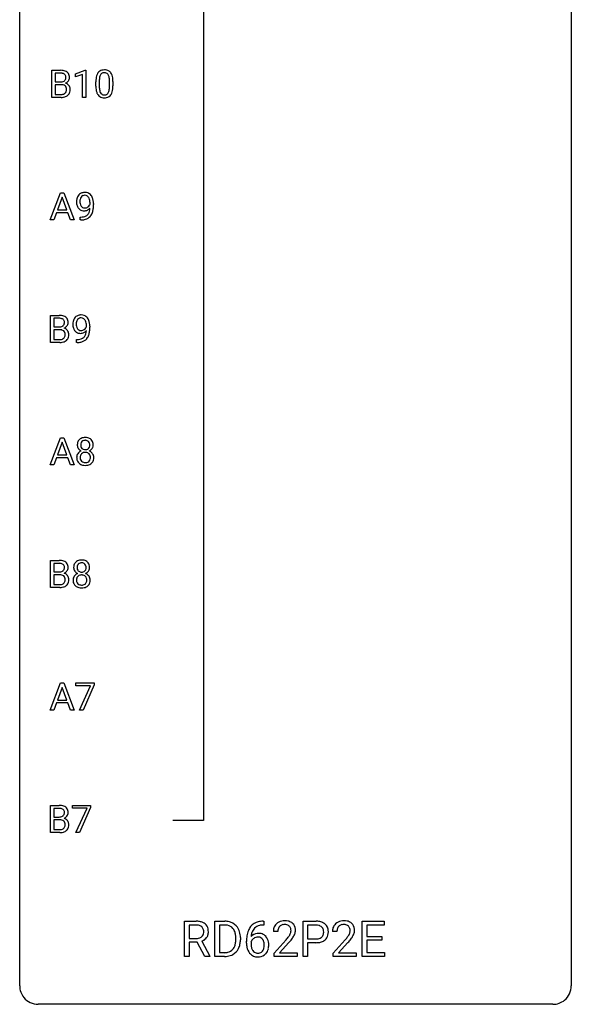
# Model space of a CAD drawing. Extents: x 3 to 27, y -3 to 172.
# Drawn here: x 3 to 27, y -3 to 40 of the extents above; entities that cross this region are included whole.
import ezdxf

# ---------------------------------------------------------------- set-up
doc = ezdxf.new("R2010")
doc.units = 0
for name, color, linetype in [('DEFAULT_255_1_234', 255, 'CONTINUOUS'), ('DEFAULT_255_1_604', 255, 'CONTINUOUS'), ('DEFAULT_255_2_778', 255, 'CONTINUOUS')]:
    doc.layers.add(name, color=color, linetype=linetype)

msp = doc.modelspace()

# ---------------------------------------------------------------- linework, layer by layer
at = {"layer": 'DEFAULT_255_1_234'}
for p, q in [((4.161, 36.39), (4.161, 37.56)), ((4.161, 37.56), (4.544, 37.56)), ((4.316, 37.433), (4.316, 37.061)), ((4.544, 37.433), (4.316, 37.433)), ((5.186, 37.406), (5.612, 37.565)), ((5.612, 37.565), (5.635, 37.565)), ((5.635, 37.565), (5.635, 36.39)), ((4.316, 37.061), (4.549, 37.061)), ((5.186, 37.271), (5.186, 37.406)), ((5.486, 37.381), (5.186, 37.271)), ((5.486, 36.39), (5.486, 37.381)), ((6.066, 36.869), (6.066, 37.067)), ((6.214, 37.104), (6.214, 36.866)), ((6.655, 36.849), (6.655, 37.092)), ((6.804, 37.082), (6.804, 36.889)), ((4.573, 36.937), (4.316, 36.937)), ((4.316, 36.937), (4.316, 36.516)), ((4.573, 36.937), (4.573, 36.937)), ((4.567, 36.39), (4.161, 36.39)), ((4.316, 36.516), (4.57, 36.516)), ((5.635, 36.39), (5.486, 36.39)), ((4.097, 31.099), (4.544, 32.268)), ((4.611, 32.078), (4.413, 31.531)), ((4.544, 32.268), (4.679, 32.268)), ((4.81, 31.531), (4.611, 32.078)), ((4.679, 32.268), (5.126, 31.099)), ((4.413, 31.531), (4.81, 31.531)), ((5.815, 31.772), (5.815, 31.831)), ((5.964, 31.801), (5.964, 31.757)), ((4.256, 31.099), (4.097, 31.099)), ((4.366, 31.404), (4.256, 31.099)), ((4.856, 31.404), (4.366, 31.404)), ((4.968, 31.099), (4.856, 31.404)), ((5.126, 31.099), (4.968, 31.099)), ((5.393, 31.098), (5.393, 31.223)), ((5.393, 31.223), (5.424, 31.223)), ((5.422, 31.098), (5.393, 31.098)), ((4.102, 25.807), (4.102, 26.976)), ((4.102, 26.976), (4.484, 26.976)), ((4.256, 26.85), (4.256, 26.478)), ((4.484, 26.85), (4.256, 26.85)), ((4.256, 26.478), (4.489, 26.478)), ((5.657, 26.48), (5.657, 26.539)), ((5.806, 26.509), (5.806, 26.466)), ((4.513, 26.354), (4.256, 26.354)), ((4.256, 26.354), (4.256, 25.933)), ((4.513, 26.354), (4.513, 26.354)), ((4.507, 25.807), (4.102, 25.807)), ((4.256, 25.933), (4.511, 25.933)), ((5.235, 25.806), (5.235, 25.931)), ((5.235, 25.931), (5.266, 25.931)), ((5.264, 25.806), (5.235, 25.806)), ((4.097, 20.515), (4.544, 21.685)), ((4.611, 21.494), (4.413, 20.948)), ((4.544, 21.685), (4.679, 21.685)), ((4.81, 20.948), (4.611, 21.494)), ((4.679, 21.685), (5.126, 20.515)), ((4.413, 20.948), (4.81, 20.948)), ((4.256, 20.515), (4.097, 20.515)), ((4.366, 20.821), (4.256, 20.515)), ((4.856, 20.821), (4.366, 20.821)), ((4.968, 20.515), (4.856, 20.821)), ((5.126, 20.515), (4.968, 20.515)), ((4.102, 15.224), (4.102, 16.393)), ((4.102, 16.393), (4.484, 16.393)), ((4.256, 16.266), (4.256, 15.894)), ((4.484, 16.266), (4.256, 16.266)), ((4.256, 15.894), (4.489, 15.894)), ((4.513, 15.771), (4.256, 15.771)), ((4.256, 15.771), (4.256, 15.35)), ((4.513, 15.771), (4.513, 15.771)), ((4.256, 15.35), (4.511, 15.35)), ((4.507, 15.224), (4.102, 15.224)), ((4.097, 9.932), (4.544, 11.101)), ((4.544, 11.101), (4.679, 11.101)), ((4.679, 11.101), (5.126, 9.932)), ((5.209, 10.979), (5.209, 11.101)), ((5.209, 11.101), (6, 11.101)), ((6, 11.101), (6, 11.018)), ((4.611, 10.911), (4.413, 10.364)), ((4.81, 10.364), (4.611, 10.911)), ((5.842, 10.979), (5.209, 10.979)), ((5.36, 9.932), (5.842, 10.979)), ((6, 11.018), (5.515, 9.932)), ((4.366, 10.237), (4.256, 9.932)), ((4.856, 10.237), (4.366, 10.237)), ((4.413, 10.364), (4.81, 10.364)), ((4.968, 9.932), (4.856, 10.237)), ((4.256, 9.932), (4.097, 9.932)), ((5.126, 9.932), (4.968, 9.932)), ((5.515, 9.932), (5.36, 9.932)), ((4.102, 4.64), (4.102, 5.81)), ((4.102, 5.81), (4.484, 5.81)), ((4.256, 5.683), (4.256, 5.311)), ((4.484, 5.683), (4.256, 5.683)), ((5.052, 5.688), (5.052, 5.81)), ((5.052, 5.81), (5.842, 5.81)), ((5.685, 5.688), (5.052, 5.688)), ((5.202, 4.64), (5.685, 5.688)), ((5.842, 5.726), (5.358, 4.64)), ((5.842, 5.81), (5.842, 5.726)), ((4.256, 5.311), (4.489, 5.311)), ((4.513, 5.187), (4.256, 5.187)), ((4.256, 5.187), (4.256, 4.766)), ((4.513, 5.187), (4.513, 5.187)), ((4.256, 4.766), (4.511, 4.766)), ((4.507, 4.64), (4.102, 4.64)), ((5.358, 4.64), (5.202, 4.64))]:
    msp.add_line(p, q, dxfattribs=at)
for centre, radius, start, end in [((4.548, 36.823), 0.737, 82.1257, 90.2933), ((4.544, 37.079), 0.354, 89.8708, 90.0431), ((4.546, 36.956), 0.477, 82.6985, 90.1729), ((4.57, 37.137), 0.294, 71.6863, 82.8456), ((4.586, 37.095), 0.462, 69.9044, 82.2857), ((4.643, 37.249), 0.298, 51.1839, 70.0182), ((4.669, 37.286), 0.253, 12.1017, 50.4215), ((6.518, 37.207), 0.437, 148.7922, 164.5684), ((6.422, 37.26), 0.328, 144.5884, 148.1176), ((6.388, 37.284), 0.286, 101.6441, 144.5142), ((6.414, 37.283), 0.168, 105.7981, 149.7388), ((6.431, 37.115), 0.46, 89.5284, 102.582), ((6.432, 37.216), 0.237, 89.3807, 105.6763), ((6.439, 37.112), 0.464, 77.0438, 90.5081), ((6.435, 37.191), 0.263, 81.106, 90.2185), ((6.453, 37.279), 0.173, 30.7408, 82.4657), ((6.479, 37.276), 0.295, 48.2779, 77.4995), ((6.486, 37.289), 0.281, 36.3142, 47.6306), ((6.399, 37.23), 0.386, 18.2932, 35.6769), ((4.551, 37.39), 0.329, 269.6065, 281.4534), ((4.573, 37.284), 0.221, 281.2041, 302.5148), ((4.608, 37.248), 0.177, 52.8286, 71.985), ((4.587, 37.26), 0.193, 303.0217, 309.837), ((4.605, 37.239), 0.165, 309.5228, 356.951), ((4.635, 37.287), 0.13, 31.8853, 52.1413), ((4.607, 37.271), 0.162, 10.9182, 31.323), ((4.611, 37.337), 0.36, 293.1999, 299.1396), ((4.678, 36.728), 0.287, 54.0012, 74.9168), ((4.511, 37.251), 0.26, 359.5559, 11.2096), ((4.539, 37.249), 0.232, 355.4701, 0.0493), ((4.647, 37.277), 0.29, 298.6825, 323.2757), ((4.689, 37.245), 0.238, 323.4908, 0.8817), ((4.531, 37.251), 0.396, 359.5251, 12.8212), ((7.261, 37.072), 1.195, 173.7676, 180.2316), ((6.809, 37.123), 0.74, 164.3059, 173.9002), ((7.362, 37.094), 1.148, 177.8632, 179.5044), ((7.059, 37.108), 0.844, 172.0259, 178.0703), ((6.729, 37.155), 0.511, 163.3763, 172.1411), ((6.52, 37.219), 0.292, 149.4209, 163.6286), ((6.401, 37.245), 0.236, 24.2871, 31.3936), ((6.284, 37.195), 0.363, 12.0806, 23.8174), ((6.008, 37.134), 0.646, 4.8362, 12.2905), ((5.587, 37.096), 1.068, 359.809, 4.9408), ((6.145, 37.143), 0.654, 8.0247, 18.5605), ((5.728, 37.081), 1.075, 1.1274, 8.1718), ((5.405, 37.069), 1.399, 0.5424, 1.3863), ((4.577, 36.576), 0.361, 76.5636, 90.6981), ((4.629, 36.762), 0.169, 17.6685, 78.9941), ((4.61, 36.717), 0.194, 303.0369, 311.8811), ((4.617, 36.709), 0.183, 311.9916, 351.7143), ((4.525, 36.731), 0.277, 359.0456, 17.2296), ((4.536, 36.725), 0.267, 350.734, 0.2222), ((4.689, 36.748), 0.264, 36.3581, 53.5292), ((4.666, 36.697), 0.288, 311.1786, 344.6887), ((4.677, 36.739), 0.28, 4.819, 36.309), ((4.566, 36.724), 0.391, 344.7479, 0.5373), ((4.599, 36.728), 0.358, 359.937, 5.5204), ((7.418, 36.887), 1.353, 180.7449, 181.151), ((7.138, 36.876), 1.072, 180.8976, 188.0056), ((6.742, 36.819), 0.673, 187.8816, 198.2347), ((6.494, 36.735), 0.41, 197.9694, 215.2624), ((7.255, 36.862), 1.04, 179.7996, 185.246), ((6.851, 36.824), 0.634, 185.1412, 193.008), ((6.586, 36.761), 0.363, 192.7898, 205.2508), ((6.482, 36.715), 0.248, 205.8005, 211.2538), ((6.429, 36.68), 0.185, 210.379, 238.4008), ((6.452, 36.669), 0.171, 287.7958, 329.0809), ((6.357, 36.729), 0.284, 328.6635, 343.3325), ((6.139, 36.796), 0.512, 343.0499, 351.9393), ((5.793, 36.847), 0.862, 351.8069, 357.7959), ((5.469, 36.864), 1.186, 357.5872, 359.2678), ((6.342, 36.747), 0.447, 329.2804, 344.7473), ((6.043, 36.832), 0.758, 344.4935, 353.9765), ((5.579, 36.884), 1.225, 353.8442, 0.2288), ((4.568, 37.087), 0.696, 269.9237, 274.4456), ((4.573, 36.853), 0.336, 269.6056, 281.374), ((4.586, 36.898), 0.507, 274.1042, 286.4072), ((4.596, 36.743), 0.225, 281.1056, 302.5132), ((4.636, 36.734), 0.335, 286.0418, 310.8441), ((6.392, 36.667), 0.287, 215.8618, 257.2789), ((6.432, 36.822), 0.447, 256.6229, 270.5104), ((6.427, 36.684), 0.188, 239.6521, 265.9794), ((6.436, 36.752), 0.256, 265.1315, 270.0603), ((6.439, 36.719), 0.224, 269.3315, 287.2178), ((6.439, 36.834), 0.459, 269.5977, 281.6734), ((6.479, 36.667), 0.288, 280.5801, 324.9173), ((6.442, 36.693), 0.334, 324.9352, 328.616), ((5.759, 31.882), 0.531, 166.7586, 180.3201), ((5.674, 31.901), 0.444, 154.6955, 166.568), ((5.589, 31.944), 0.349, 136.3324, 155.0871), ((5.561, 31.968), 0.312, 121.2367, 135.9681), ((5.759, 31.893), 0.385, 166.11, 178.6654), ((5.864, 31.888), 0.49, 178.2632, 180.0111), ((5.641, 31.924), 0.263, 142.1021, 166.3836), ((5.575, 31.942), 0.341, 96.8456, 120.9882), ((5.586, 31.968), 0.193, 112.9382, 142.5321), ((5.588, 31.954), 0.206, 89.2729, 111.914), ((5.589, 31.848), 0.436, 89.887, 97.2803), ((5.595, 31.912), 0.372, 70.6506, 90.6749), ((5.593, 31.985), 0.176, 50.3851, 90.6706), ((5.548, 31.931), 0.246, 34.125, 50.307), ((5.608, 31.963), 0.319, 36.7493, 69.822), ((5.499, 31.894), 0.307, 27.2015, 34.6829), ((5.44, 31.867), 0.372, 9.943, 26.77), ((5.264, 31.834), 0.551, 359.6634, 10.1175), ((5.508, 31.885), 0.446, 15.3959, 37.084), ((5.295, 31.823), 0.668, 3.9489, 15.6799), ((5.783, 31.879), 0.555, 179.9652, 184.3014), ((5.692, 31.869), 0.464, 183.9376, 204.1276), ((5.624, 31.84), 0.39, 204.3448, 209.0454), ((5.56, 31.801), 0.315, 208.4727, 236.2135), ((5.784, 31.885), 0.41, 179.6162, 191.8787), ((5.662, 31.858), 0.285, 191.6192, 215.2972), ((5.544, 31.78), 0.289, 236.4718, 254.3541), ((5.642, 31.846), 0.262, 215.732, 216.5355), ((5.588, 31.803), 0.193, 215.7487, 239.9728), ((5.559, 31.837), 0.347, 254.5999, 270.418), ((5.581, 31.798), 0.185, 241.065, 269.281), ((5.561, 31.837), 0.347, 269.9966, 270.79), ((5.565, 31.791), 0.301, 270.2633, 297.3852), ((5.585, 31.847), 0.234, 268.4063, 270.0071), ((5.586, 31.842), 0.229, 269.9447, 306.8249), ((5.536, 31.846), 0.364, 297.4037, 320.0168), ((5.562, 31.884), 0.278, 305.5072, 327.0773), ((5.338, 31.601), 0.474, 338.2524, 351.2431), ((5.574, 31.875), 0.263, 327.4105, 336.8402), ((5.097, 31.642), 0.718, 350.941, 357.6692), ((5.123, 31.682), 0.836, 341.836, 352.9884), ((4.594, 31.751), 1.37, 352.8366, 0.2783), ((5.055, 31.802), 0.909, 359.9292, 4.2665), ((5.409, 32.002), 0.904, 270.8207, 273.4013), ((5.417, 31.82), 0.597, 270.6215, 281.4063), ((5.428, 31.777), 0.678, 272.9282, 286.4923), ((5.46, 31.614), 0.387, 281.1853, 299.0621), ((5.5, 31.546), 0.436, 285.9541, 318.8878), ((5.498, 31.542), 0.306, 299.5068, 313.1201), ((5.5, 31.534), 0.298, 313.8526, 338.5989), ((5.531, 31.515), 0.392, 319.3343, 322.0999), ((5.445, 31.573), 0.497, 322.8578, 342.1528), ((4.488, 26.24), 0.737, 82.1257, 90.2933), ((4.484, 26.495), 0.354, 89.8708, 90.0431), ((4.487, 26.373), 0.477, 82.6985, 90.1729), ((4.51, 26.554), 0.294, 71.6863, 82.8456), ((4.527, 26.512), 0.462, 69.9044, 82.2857), ((4.548, 26.665), 0.177, 52.8286, 71.985), ((4.576, 26.703), 0.13, 31.8853, 52.1413), ((4.584, 26.666), 0.298, 51.1839, 70.0182), ((4.609, 26.703), 0.253, 12.1017, 50.4215), ((5.517, 26.609), 0.444, 154.6955, 166.568), ((5.431, 26.652), 0.349, 136.3324, 155.0871), ((5.403, 26.676), 0.312, 121.2367, 135.9681), ((5.483, 26.632), 0.263, 142.1021, 166.3836), ((5.417, 26.65), 0.341, 96.8456, 120.9882), ((5.429, 26.677), 0.193, 112.9382, 142.5321), ((5.431, 26.662), 0.206, 89.2729, 111.914), ((5.432, 26.557), 0.436, 89.887, 97.2803), ((5.437, 26.62), 0.372, 70.6506, 90.6749), ((5.435, 26.693), 0.176, 50.3851, 90.6706), ((5.391, 26.639), 0.246, 34.125, 50.307), ((5.45, 26.672), 0.319, 36.7493, 69.822), ((5.35, 26.594), 0.446, 15.3959, 37.084), ((4.491, 26.806), 0.329, 269.6065, 281.4534), ((4.513, 26.701), 0.221, 281.2041, 302.5148), ((4.527, 26.676), 0.193, 303.0217, 309.837), ((4.545, 26.656), 0.165, 309.5228, 356.951), ((4.547, 26.687), 0.162, 10.9182, 31.323), ((4.551, 26.754), 0.36, 293.1999, 299.1396), ((4.618, 26.145), 0.287, 54.0012, 74.9168), ((4.451, 26.668), 0.26, 359.5559, 11.2096), ((4.479, 26.665), 0.232, 355.4701, 0.0493), ((4.587, 26.693), 0.29, 298.6825, 323.2757), ((4.63, 26.165), 0.264, 36.3581, 53.5292), ((4.629, 26.661), 0.238, 323.4908, 0.8817), ((4.471, 26.668), 0.396, 359.5251, 12.8212), ((5.601, 26.591), 0.531, 166.7586, 180.3201), ((5.625, 26.587), 0.555, 179.9652, 184.3014), ((5.534, 26.578), 0.464, 183.9376, 204.1276), ((5.466, 26.549), 0.39, 204.3448, 209.0454), ((5.602, 26.602), 0.385, 166.11, 178.6654), ((5.706, 26.596), 0.49, 178.2632, 180.0111), ((5.626, 26.593), 0.41, 179.6162, 191.8787), ((5.504, 26.566), 0.285, 191.6192, 215.2972), ((5.484, 26.554), 0.262, 215.732, 216.5355), ((5.431, 26.511), 0.193, 215.7487, 239.9728), ((5.428, 26.55), 0.229, 269.9447, 306.8249), ((5.404, 26.593), 0.278, 305.5072, 327.0773), ((5.342, 26.603), 0.307, 27.2015, 34.6829), ((5.282, 26.575), 0.372, 9.943, 26.77), ((5.416, 26.583), 0.263, 327.4105, 336.8402), ((5.107, 26.543), 0.551, 359.6634, 10.1175), ((5.137, 26.532), 0.668, 3.9489, 15.6799), ((4.437, 26.459), 1.37, 352.8366, 0.2783), ((4.897, 26.51), 0.909, 359.9292, 4.2665), ((4.513, 26.269), 0.336, 269.6056, 281.374), ((4.518, 25.993), 0.361, 76.5636, 90.6981), ((4.536, 26.16), 0.225, 281.1056, 302.5132), ((4.569, 26.178), 0.169, 17.6685, 78.9941), ((4.551, 26.134), 0.194, 303.0369, 311.8811), ((4.558, 26.125), 0.183, 311.9916, 351.7143), ((4.465, 26.147), 0.277, 359.0456, 17.2296), ((4.476, 26.142), 0.267, 350.734, 0.2222), ((4.606, 26.114), 0.288, 311.1786, 344.6887), ((4.617, 26.156), 0.28, 4.819, 36.309), ((4.507, 26.141), 0.391, 344.7479, 0.5373), ((4.539, 26.145), 0.358, 359.937, 5.5204), ((5.403, 26.51), 0.315, 208.4727, 236.2135), ((5.387, 26.489), 0.289, 236.4718, 254.3541), ((5.26, 26.528), 0.597, 270.6215, 281.4063), ((5.401, 26.545), 0.347, 254.5999, 270.418), ((5.424, 26.506), 0.185, 241.065, 269.281), ((5.303, 26.323), 0.387, 281.1853, 299.0621), ((5.404, 26.545), 0.347, 269.9966, 270.79), ((5.407, 26.499), 0.301, 270.2633, 297.3852), ((5.428, 26.555), 0.234, 268.4063, 270.0071), ((5.343, 26.254), 0.436, 285.9541, 318.8878), ((5.34, 26.25), 0.306, 299.5068, 313.1201), ((5.378, 26.555), 0.364, 297.4037, 320.0168), ((5.342, 26.243), 0.298, 313.8526, 338.5989), ((5.18, 26.309), 0.474, 338.2524, 351.2431), ((4.939, 26.35), 0.718, 350.941, 357.6692), ((5.374, 26.223), 0.392, 319.3343, 322.0999), ((5.287, 26.282), 0.497, 322.8578, 342.1528), ((4.965, 26.39), 0.836, 341.836, 352.9884), ((4.508, 26.503), 0.696, 269.9237, 274.4456), ((4.526, 26.315), 0.507, 274.1042, 286.4072), ((4.577, 26.15), 0.335, 286.0418, 310.8441), ((5.251, 26.71), 0.904, 270.8207, 273.4013), ((5.27, 26.485), 0.678, 272.9282, 286.4923), ((5.576, 21.375), 0.323, 100.7053, 132.1387), ((5.607, 21.237), 0.464, 89.6733, 101.2449), ((5.613, 21.254), 0.446, 76.2877, 90.4586), ((5.644, 21.377), 0.321, 47.824, 76.4267), ((5.637, 21.383), 0.373, 164.6186, 180.5292), ((5.596, 21.38), 0.332, 179.9993, 181.1655), ((5.539, 21.375), 0.274, 180.4317, 213.2714), ((5.548, 21.407), 0.28, 132.2454, 164.5092), ((5.679, 21.379), 0.265, 168.3802, 180.3602), ((5.656, 21.375), 0.242, 179.503, 194.9127), ((5.596, 21.398), 0.18, 135.3053, 168.9882), ((5.597, 21.36), 0.182, 194.9722, 224.1944), ((5.594, 21.399), 0.178, 105.923, 135.1663), ((5.607, 21.349), 0.23, 89.4776, 105.7298), ((5.61, 21.331), 0.248, 86.9834, 90.02), ((5.617, 21.392), 0.186, 44.3959, 88.2499), ((5.619, 21.392), 0.185, 16.3252, 44.7913), ((5.618, 21.362), 0.186, 316.0413, 351.9163), ((5.571, 21.379), 0.234, 359.479, 16.0679), ((5.545, 21.376), 0.261, 351.1057, 0.1937), ((5.666, 21.403), 0.286, 6.9169, 47.6261), ((5.689, 21.373), 0.265, 325.8412, 338.4796), ((5.672, 21.377), 0.282, 338.8764, 0.5166), ((5.547, 21.381), 0.407, 359.842, 7.9694), ((5.535, 20.834), 0.298, 145.6796, 180.626), ((5.552, 20.823), 0.318, 115.5538, 145.6416), ((5.558, 21.388), 0.297, 213.3439, 222.6271), ((5.57, 21.402), 0.315, 222.9548, 244.1372), ((5.674, 20.835), 0.287, 171.2652, 180.1859), ((5.593, 20.851), 0.205, 135.3399, 172.1044), ((5.586, 20.762), 0.387, 113.2438, 116.2055), ((5.588, 20.855), 0.199, 104.8856, 135.2448), ((5.594, 21.357), 0.178, 224.2961, 262.0157), ((5.606, 20.788), 0.268, 89.4959, 104.858), ((5.609, 21.431), 0.253, 261.125, 270.196), ((5.609, 20.765), 0.291, 82.2615, 90.144), ((5.612, 21.412), 0.234, 269.4826, 285.0988), ((5.623, 20.845), 0.21, 45.3029, 83.1921), ((5.627, 21.354), 0.174, 285.1586, 315.9485), ((5.628, 20.85), 0.203, 17.2923, 45.4627), ((5.621, 21.448), 0.369, 296.0902, 297.3618), ((5.647, 20.793), 0.352, 47.9009, 67.1947), ((5.65, 21.4), 0.312, 296.7586, 325.7537), ((5.581, 20.837), 0.251, 359.4454, 16.9256), ((5.666, 20.817), 0.32, 35.2362, 47.5514), ((5.692, 20.835), 0.289, 359.276, 35.4014), ((5.653, 20.831), 0.415, 179.9315, 185.3255), ((5.537, 20.813), 0.298, 184.0104, 228.5072), ((5.568, 20.85), 0.346, 228.7554, 257.8484), ((5.657, 20.832), 0.27, 179.5155, 193.6467), ((5.575, 20.811), 0.186, 193.3541, 225.8257), ((5.579, 20.818), 0.194, 226.418, 255.8554), ((5.606, 21.01), 0.511, 257.4584, 270.4287), ((5.605, 20.912), 0.291, 255.4656, 268.7986), ((5.609, 20.996), 0.375, 268.3465, 270.0105), ((5.612, 20.927), 0.307, 269.5759, 282.0823), ((5.613, 21.01), 0.511, 269.6193, 281.979), ((5.634, 20.828), 0.205, 281.7523, 306.6056), ((5.649, 20.855), 0.352, 281.5474, 310.917), ((5.644, 20.812), 0.186, 307.135, 314.0278), ((5.64, 20.814), 0.19, 314.2553, 350.1693), ((5.555, 20.833), 0.277, 349.4146, 0.2931), ((5.69, 20.807), 0.288, 310.8497, 342.7448), ((5.618, 20.827), 0.364, 343.1295, 0.5777), ((4.488, 15.656), 0.737, 82.1257, 90.2933), ((4.484, 15.912), 0.354, 89.8708, 90.0431), ((4.487, 15.79), 0.477, 82.6985, 90.1729), ((4.51, 15.971), 0.294, 71.6863, 82.8456), ((4.527, 15.928), 0.462, 69.9044, 82.2857), ((4.548, 16.081), 0.177, 52.8286, 71.985), ((4.576, 16.12), 0.13, 31.8853, 52.1413), ((4.584, 16.082), 0.298, 51.1839, 70.0182), ((4.547, 16.104), 0.162, 10.9182, 31.323), ((4.609, 16.12), 0.253, 12.1017, 50.4215), ((4.471, 16.085), 0.396, 359.5251, 12.8212), ((5.48, 16.091), 0.373, 164.6186, 180.5292), ((5.39, 16.116), 0.28, 132.2454, 164.5092), ((5.419, 16.083), 0.323, 100.7053, 132.1387), ((5.438, 16.106), 0.18, 135.3053, 168.9882), ((5.436, 16.108), 0.178, 105.923, 135.1663), ((5.449, 15.945), 0.464, 89.6733, 101.2449), ((5.45, 16.057), 0.23, 89.4776, 105.7298), ((5.455, 15.963), 0.446, 76.2877, 90.4586), ((5.452, 16.039), 0.248, 86.9834, 90.02), ((5.459, 16.101), 0.186, 44.3959, 88.2499), ((5.486, 16.085), 0.321, 47.824, 76.4267), ((5.461, 16.1), 0.185, 16.3252, 44.7913), ((5.508, 16.111), 0.286, 6.9169, 47.6261), ((4.491, 16.223), 0.329, 269.6065, 281.4534), ((4.518, 15.409), 0.361, 76.5636, 90.6981), ((4.513, 16.118), 0.221, 281.2041, 302.5148), ((4.569, 15.595), 0.169, 17.6685, 78.9941), ((4.527, 16.093), 0.193, 303.0217, 309.837), ((4.545, 16.073), 0.165, 309.5228, 356.951), ((4.551, 16.17), 0.36, 293.1999, 299.1396), ((4.618, 15.562), 0.287, 54.0012, 74.9168), ((4.451, 16.084), 0.26, 359.5559, 11.2096), ((4.479, 16.082), 0.232, 355.4701, 0.0493), ((4.587, 16.11), 0.29, 298.6825, 323.2757), ((4.63, 15.581), 0.264, 36.3581, 53.5292), ((4.629, 16.078), 0.238, 323.4908, 0.8817), ((4.617, 15.572), 0.28, 4.819, 36.309), ((5.439, 16.088), 0.332, 179.9993, 181.1655), ((5.381, 16.083), 0.274, 180.4317, 213.2714), ((5.394, 15.531), 0.318, 115.5538, 145.6416), ((5.401, 16.096), 0.297, 213.3439, 222.6271), ((5.413, 16.11), 0.315, 222.9548, 244.1372), ((5.521, 16.087), 0.265, 168.3802, 180.3602), ((5.498, 16.083), 0.242, 179.503, 194.9127), ((5.428, 15.47), 0.387, 113.2438, 116.2055), ((5.44, 16.068), 0.182, 194.9722, 224.1944), ((5.43, 15.563), 0.199, 104.8856, 135.2448), ((5.437, 16.066), 0.178, 224.2961, 262.0157), ((5.448, 15.496), 0.268, 89.4959, 104.858), ((5.451, 16.139), 0.253, 261.125, 270.196), ((5.451, 15.473), 0.291, 82.2615, 90.144), ((5.454, 16.12), 0.234, 269.4826, 285.0988), ((5.465, 15.553), 0.21, 45.3029, 83.1921), ((5.469, 16.062), 0.174, 285.1586, 315.9485), ((5.461, 16.07), 0.186, 316.0413, 351.9163), ((5.463, 16.156), 0.369, 296.0902, 297.3618), ((5.489, 15.501), 0.352, 47.9009, 67.1947), ((5.492, 16.108), 0.312, 296.7586, 325.7537), ((5.413, 16.088), 0.234, 359.479, 16.0679), ((5.387, 16.085), 0.261, 351.1057, 0.1937), ((5.509, 15.526), 0.32, 35.2362, 47.5514), ((5.531, 16.081), 0.265, 325.8412, 338.4796), ((5.514, 16.085), 0.282, 338.8764, 0.5166), ((5.39, 16.089), 0.407, 359.842, 7.9694), ((4.513, 15.686), 0.336, 269.6056, 281.374), ((4.536, 15.577), 0.225, 281.1056, 302.5132), ((4.551, 15.55), 0.194, 303.0369, 311.8811), ((4.577, 15.567), 0.335, 286.0418, 310.8441), ((4.558, 15.542), 0.183, 311.9916, 351.7143), ((4.465, 15.564), 0.277, 359.0456, 17.2296), ((4.476, 15.558), 0.267, 350.734, 0.2222), ((4.606, 15.531), 0.288, 311.1786, 344.6887), ((4.507, 15.557), 0.391, 344.7479, 0.5373), ((4.539, 15.561), 0.358, 359.937, 5.5204), ((5.378, 15.543), 0.298, 145.6796, 180.626), ((5.495, 15.539), 0.415, 179.9315, 185.3255), ((5.379, 15.521), 0.298, 184.0104, 228.5072), ((5.516, 15.543), 0.287, 171.2652, 180.1859), ((5.499, 15.54), 0.27, 179.5155, 193.6467), ((5.435, 15.559), 0.205, 135.3399, 172.1044), ((5.417, 15.519), 0.186, 193.3541, 225.8257), ((5.421, 15.527), 0.194, 226.418, 255.8554), ((5.447, 15.62), 0.291, 255.4656, 268.7986), ((5.452, 15.704), 0.375, 268.3465, 270.0105), ((5.454, 15.636), 0.307, 269.5759, 282.0823), ((5.477, 15.536), 0.205, 281.7523, 306.6056), ((5.486, 15.52), 0.186, 307.135, 314.0278), ((5.471, 15.558), 0.203, 17.2923, 45.4627), ((5.483, 15.523), 0.19, 314.2553, 350.1693), ((5.424, 15.545), 0.251, 359.4454, 16.9256), ((5.398, 15.541), 0.277, 349.4146, 0.2931), ((5.533, 15.516), 0.288, 310.8497, 342.7448), ((5.535, 15.543), 0.289, 359.276, 35.4014), ((5.46, 15.536), 0.364, 343.1295, 0.5777), ((4.508, 15.92), 0.696, 269.9237, 274.4456), ((4.526, 15.732), 0.507, 274.1042, 286.4072), ((5.41, 15.558), 0.346, 228.7554, 257.8484), ((5.448, 15.719), 0.511, 257.4584, 270.4287), ((5.455, 15.719), 0.511, 269.6193, 281.979), ((5.491, 15.563), 0.352, 281.5474, 310.917), ((4.488, 5.073), 0.737, 82.1257, 90.2933), ((4.484, 5.329), 0.354, 89.8708, 90.0431), ((4.487, 5.206), 0.477, 82.6985, 90.1729), ((4.51, 5.387), 0.294, 71.6863, 82.8456), ((4.527, 5.345), 0.462, 69.9044, 82.2857), ((4.548, 5.498), 0.177, 52.8286, 71.985), ((4.576, 5.537), 0.13, 31.8853, 52.1413), ((4.584, 5.499), 0.298, 51.1839, 70.0182), ((4.547, 5.521), 0.162, 10.9182, 31.323), ((4.451, 5.501), 0.26, 359.5559, 11.2096), ((4.609, 5.536), 0.253, 12.1017, 50.4215), ((4.471, 5.501), 0.396, 359.5251, 12.8212), ((4.491, 5.64), 0.329, 269.6065, 281.4534), ((4.518, 4.826), 0.361, 76.5636, 90.6981), ((4.513, 5.534), 0.221, 281.2041, 302.5148), ((4.569, 5.012), 0.169, 17.6685, 78.9941), ((4.527, 5.51), 0.193, 303.0217, 309.837), ((4.545, 5.489), 0.165, 309.5228, 356.951), ((4.551, 5.587), 0.36, 293.1999, 299.1396), ((4.618, 4.978), 0.287, 54.0012, 74.9168), ((4.479, 5.499), 0.232, 355.4701, 0.0493), ((4.587, 5.527), 0.29, 298.6825, 323.2757), ((4.63, 4.998), 0.264, 36.3581, 53.5292), ((4.629, 5.495), 0.238, 323.4908, 0.8817), ((4.617, 4.989), 0.28, 4.819, 36.309), ((4.513, 5.103), 0.336, 269.6056, 281.374), ((4.536, 4.993), 0.225, 281.1056, 302.5132), ((4.551, 4.967), 0.194, 303.0369, 311.8811), ((4.577, 4.984), 0.335, 286.0418, 310.8441), ((4.558, 4.959), 0.183, 311.9916, 351.7143), ((4.465, 4.981), 0.277, 359.0456, 17.2296), ((4.476, 4.975), 0.267, 350.734, 0.2222), ((4.606, 4.947), 0.288, 311.1786, 344.6887), ((4.507, 4.974), 0.391, 344.7479, 0.5373), ((4.539, 4.978), 0.358, 359.937, 5.5204), ((4.508, 5.337), 0.696, 269.9237, 274.4456), ((4.526, 5.148), 0.507, 274.1042, 286.4072)]:
    msp.add_arc(centre, radius, start, end, dxfattribs=at)
at = {"layer": 'DEFAULT_255_1_604'}
for p, q in [((9.888, -0.711), (9.888, 0.809)), ((9.888, 0.809), (10.392, 0.809)), ((10.09, 0.644), (10.09, 0.068)), ((10.397, 0.644), (10.09, 0.644)), ((11.206, -0.711), (11.206, 0.809)), ((11.206, 0.809), (11.635, 0.809)), ((11.64, 0.644), (11.406, 0.644)), ((11.406, 0.644), (11.406, -0.547)), ((13.316, 0.646), (13.281, 0.646)), ((13.282, 0.81), (13.316, 0.81)), ((13.316, 0.81), (13.316, 0.646)), ((15.01, -0.711), (15.01, 0.809)), ((15.01, 0.809), (15.57, 0.809)), ((15.21, 0.644), (15.21, 0.048)), ((15.582, 0.644), (15.21, 0.644)), ((17.559, -0.711), (17.559, 0.809)), ((17.559, 0.809), (18.515, 0.809)), ((18.515, 0.644), (17.76, 0.644)), ((17.76, 0.644), (17.76, 0.156)), ((18.515, 0.809), (18.515, 0.644)), ((10.09, 0.068), (10.398, 0.068)), ((12.107, 0.007), (12.107, 0.096)), ((12.305, 0.1), (12.305, 0.003)), ((13.923, 0.361), (13.73, 0.361)), ((13.759, -0.572), (14.285, 0.013)), ((15.21, 0.048), (15.57, 0.048)), ((16.472, 0.361), (16.279, 0.361)), ((16.308, -0.572), (16.835, 0.013)), ((17.76, 0.156), (18.419, 0.156)), ((18.419, 0.156), (18.419, -0.008)), ((10.447, -0.096), (10.09, -0.096)), ((10.09, -0.096), (10.09, -0.711)), ((10.777, -0.711), (10.447, -0.096)), ((10.635, -0.053), (10.992, -0.698)), ((12.57, -0.133), (12.57, -0.058)), ((12.764, -0.084), (12.764, -0.154)), ((14.399, -0.112), (13.992, -0.553)), ((15.568, -0.116), (15.21, -0.116)), ((15.21, -0.116), (15.21, -0.711)), ((16.948, -0.112), (16.541, -0.553)), ((18.419, -0.008), (17.76, -0.008)), ((17.76, -0.008), (17.76, -0.547)), ((10.09, -0.711), (9.888, -0.711)), ((10.992, -0.711), (10.777, -0.711)), ((10.992, -0.698), (10.992, -0.711)), ((11.627, -0.711), (11.206, -0.711)), ((11.406, -0.547), (11.617, -0.547)), ((13.759, -0.711), (13.759, -0.572)), ((14.755, -0.711), (13.759, -0.711)), ((13.992, -0.553), (14.755, -0.553)), ((14.755, -0.553), (14.755, -0.711)), ((15.21, -0.711), (15.01, -0.711)), ((16.308, -0.711), (16.308, -0.572)), ((17.304, -0.711), (16.308, -0.711)), ((16.541, -0.553), (17.304, -0.553)), ((17.304, -0.553), (17.304, -0.711)), ((18.525, -0.711), (17.559, -0.711)), ((17.76, -0.547), (18.525, -0.547)), ((18.525, -0.547), (18.525, -0.711))]:
    msp.add_line(p, q, dxfattribs=at)
for centre, radius, start, end in [((10.397, -0.096), 0.905, 80.6534, 90.3429), ((10.394, 0.048), 0.596, 84.5398, 89.7283), ((10.413, 0.222), 0.421, 72.37, 84.8793), ((10.459, 0.362), 0.274, 48.781, 72.6968), ((10.452, 0.224), 0.58, 65.6985, 80.8331), ((10.481, 0.391), 0.238, 43.576, 48.204), ((10.473, 0.386), 0.247, 12.4175, 43.1021), ((10.514, 0.367), 0.425, 50.0017, 65.4307), ((10.346, 0.355), 0.377, 359.5239, 12.8811), ((10.542, 0.405), 0.377, 11.6285, 49.5603), ((10.342, 0.356), 0.583, 359.5654, 12.3692), ((11.64, 0.047), 0.762, 75.4101, 90.3804), ((11.638, 0.051), 0.594, 79.2151, 89.7447), ((11.68, 0.239), 0.401, 40.384, 80.1432), ((11.67, 0.171), 0.635, 60.1457, 75.1889), ((11.647, 0.213), 0.443, 26.5777, 40.1534), ((11.691, 0.207), 0.593, 26.5254, 60.1451), ((11.545, 0.13), 0.758, 7.4029, 26.8322), ((13.287, 0.154), 0.688, 141.4299, 157.8541), ((13.203, 0.213), 0.586, 102.8715, 140.8565), ((13.258, 0.17), 0.48, 134.5303, 161.6211), ((13.237, 0.184), 0.455, 104.2855, 133.8631), ((13.288, -0.104), 0.914, 90.3777, 103.5869), ((13.287, -0.003), 0.65, 90.6001, 104.5146), ((14.258, 0.366), 0.529, 163.2879, 180.558), ((14.154, 0.395), 0.421, 133.4541, 162.947), ((14.177, 0.37), 0.455, 100.787, 133.4382), ((14.328, 0.367), 0.405, 165.909, 178.8684), ((14.197, 0.403), 0.27, 136.1757, 166.3675), ((14.181, 0.415), 0.25, 129.7282, 135.7542), ((14.192, 0.399), 0.269, 102.1739, 129.2062), ((14.223, 0.169), 0.661, 89.6607, 101.3702), ((14.223, 0.265), 0.406, 89.5459, 102.5419), ((14.231, 0.177), 0.653, 78.2172, 90.413), ((14.227, 0.335), 0.337, 82.1604, 90.1506), ((14.245, 0.431), 0.239, 43.4417, 83.1662), ((14.277, 0.388), 0.437, 55.9268, 78.4888), ((14.235, 0.421), 0.254, 16.1714, 43.5285), ((14.169, 0.403), 0.322, 359.4863, 15.9342), ((14.303, 0.432), 0.386, 47.9297, 55.405), ((14.316, 0.446), 0.367, 4.3348, 48.056), ((14.174, 0.424), 0.511, 359.9247, 5.5968), ((15.576, 0.022), 0.788, 78.8379, 90.3983), ((15.57, 0.094), 0.551, 87.8585, 88.801), ((15.578, 0.208), 0.436, 75.2765, 88.2914), ((15.616, 0.346), 0.293, 46.8628, 75.6678), ((15.63, 0.284), 0.519, 58.9633, 79.081), ((15.635, 0.368), 0.264, 15.7443, 46.6202), ((15.554, 0.346), 0.348, 359.4672, 15.5933), ((15.669, 0.357), 0.437, 48.0197, 58.4474), ((15.681, 0.368), 0.421, 3.3375, 48.1766), ((16.808, 0.366), 0.529, 163.2879, 180.558), ((16.704, 0.395), 0.421, 133.4541, 162.947), ((16.727, 0.37), 0.455, 100.787, 133.4382), ((16.878, 0.367), 0.405, 165.909, 178.8684), ((16.747, 0.403), 0.27, 136.1757, 166.3675), ((16.731, 0.415), 0.25, 129.7282, 135.7542), ((16.741, 0.399), 0.269, 102.1739, 129.2062), ((16.772, 0.169), 0.661, 89.6607, 101.3702), ((16.773, 0.265), 0.406, 89.5459, 102.5419), ((16.781, 0.177), 0.653, 78.2172, 90.413), ((16.777, 0.335), 0.337, 82.1604, 90.1506), ((16.794, 0.431), 0.239, 43.4417, 83.1662), ((16.827, 0.388), 0.437, 55.9268, 78.4888), ((16.784, 0.421), 0.254, 16.1714, 43.5285), ((16.719, 0.403), 0.322, 359.4863, 15.9342), ((16.853, 0.432), 0.386, 47.9297, 55.405), ((16.866, 0.446), 0.367, 4.3348, 48.056), ((16.723, 0.424), 0.511, 359.9247, 5.5968), ((10.401, 0.535), 0.467, 269.5897, 281.8059), ((10.434, 0.386), 0.314, 281.5499, 303.9357), ((10.452, 0.355), 0.279, 304.4413, 311.2116), ((10.469, 0.337), 0.254, 310.9874, 356.2716), ((10.494, 0.365), 0.439, 296.7019, 323.6875), ((10.37, 0.352), 0.353, 354.9356, 0.0613), ((10.534, 0.334), 0.39, 323.8609, 341.6141), ((10.482, 0.348), 0.443, 341.9983, 0.4822), ((11.526, 0.157), 0.576, 9.6572, 26.1932), ((11.219, 0.102), 0.888, 359.6454, 9.8608), ((11.118, 0.006), 0.989, 355.4991, 0.079), ((11.359, -0.002), 0.946, 348.729, 0.3013), ((11.338, 0.098), 0.968, 0.1605, 7.7175), ((14.146, -0.05), 1.577, 171.4525, 180.3158), ((13.575, 0.039), 0.998, 157.9802, 171.6248), ((13.064, -0.11), 0.394, 95.8332, 138.9955), ((13.657, 0.069), 0.893, 173.7815, 174.9249), ((13.473, 0.095), 0.708, 161.2851, 174.2075), ((13.068, -0.203), 0.328, 124.9743, 144.896), ((13.062, -0.183), 0.308, 89.8751, 126.2073), ((13.093, -0.277), 0.563, 89.8754, 97.054), ((13.063, -0.18), 0.305, 85.0137, 90.0517), ((13.071, -0.115), 0.24, 36.825, 85.7416), ((13.1, -0.168), 0.454, 71.6408, 90.624), ((13.119, -0.096), 0.38, 39.6368, 71.0191), ((13.017, -0.165), 0.313, 32.303, 38.0825), ((12.976, -0.186), 0.359, 11.0483, 31.8146), ((13.036, -0.167), 0.489, 10.6588, 39.9044), ((14.441, 0.361), 0.518, 178.4389, 180.0092), ((12.531, 1.563), 2.341, 318.5133, 320.7828), ((13.218, 1.004), 1.455, 320.7375, 323.9737), ((13.728, 0.635), 0.826, 323.8963, 328.6419), ((13.994, 0.471), 0.513, 328.8285, 331.7902), ((14.124, 0.404), 0.367, 331.4255, 352.9365), ((13.359, 0.899), 1.449, 319.6472, 327.0961), ((14.142, 0.4), 0.349, 353.225, 0.017), ((13.877, 0.567), 0.834, 326.9134, 338.3507), ((14.229, 0.431), 0.455, 337.8915, 358.9967), ((15.574, 0.598), 0.549, 269.6594, 279.4151), ((15.607, 0.404), 0.353, 279.2049, 294.9902), ((15.645, 0.32), 0.261, 295.2884, 311.2913), ((15.673, 0.348), 0.451, 286.6925, 310.2288), ((15.654, 0.306), 0.244, 311.7853, 347.286), ((15.526, 0.339), 0.376, 346.6891, 0.1059), ((15.434, 0.342), 0.469, 359.6295, 0.0042), ((15.713, 0.294), 0.384, 310.8833, 346.5426), ((15.537, 0.34), 0.566, 346.1878, 0.506), ((15.521, 0.345), 0.582, 359.9483, 4.6825), ((16.99, 0.361), 0.518, 178.4389, 180.0092), ((15.081, 1.563), 2.341, 318.5133, 320.7828), ((15.768, 1.004), 1.455, 320.7375, 323.9737), ((16.278, 0.635), 0.826, 323.8963, 328.6419), ((16.544, 0.471), 0.513, 328.8285, 331.7902), ((16.674, 0.404), 0.367, 331.4255, 352.9365), ((15.908, 0.899), 1.449, 319.6472, 327.0961), ((16.691, 0.4), 0.349, 353.225, 0.017), ((16.426, 0.567), 0.834, 326.9134, 338.3507), ((16.779, 0.431), 0.455, 337.8915, 358.9967), ((10.437, 0.467), 0.557, 290.8084, 297.2325), ((11.669, -0.126), 0.415, 283.7701, 318.1556), ((11.625, -0.093), 0.47, 318.7416, 343.6873), ((11.7, -0.113), 0.584, 299.2531, 333.4571), ((11.39, -0.02), 0.715, 343.3326, 355.8547), ((11.574, -0.045), 0.727, 333.0707, 348.7183), ((13.42, -0.138), 0.851, 179.6344, 191.7837), ((13.168, -0.194), 0.593, 191.4115, 218.6077), ((13.045, -0.184), 0.299, 145.2975, 160.266), ((13.444, -0.159), 0.68, 179.6513, 190.2856), ((13.224, -0.2), 0.456, 190.0945, 207.51), ((13.15, -0.235), 0.375, 207.9584, 216.3254), ((12.995, -0.27), 0.339, 322.6006, 346.5185), ((12.845, -0.232), 0.494, 346.2585, 358.7741), ((12.81, -0.221), 0.529, 359.6212, 11.284), ((12.712, -0.225), 0.627, 358.3759, 0.009), ((13.047, -0.273), 0.477, 318.1409, 347.6119), ((12.83, -0.22), 0.7, 347.2486, 0.437), ((12.835, -0.211), 0.695, 359.6828, 11.1327), ((12.86, 1.31), 2.095, 317.2587, 319.9045), ((15.57, 0.868), 0.984, 269.8969, 275.0189), ((15.599, 0.581), 0.695, 274.685, 287.0245), ((15.41, 1.31), 2.095, 317.2587, 319.9045), ((11.623, 0.051), 0.599, 269.497, 284.0204), ((11.62, 0.172), 0.883, 270.4445, 278.451), ((11.653, -0.024), 0.685, 278.1072, 299.034), ((13.054, -0.29), 0.444, 218.1667, 245.878), ((13.106, -0.271), 0.318, 215.7661, 232.5456), ((13.053, -0.272), 0.46, 246.914, 270.7438), ((13.056, -0.335), 0.237, 232.8006, 270.6605), ((13.062, -0.287), 0.285, 269.3551, 288.4747), ((13.06, -0.138), 0.594, 269.8874, 276.7917), ((13.089, -0.307), 0.422, 275.6342, 317.8248), ((13.074, -0.333), 0.238, 289.1833, 322.9684)]:
    msp.add_arc(centre, radius, start, end, dxfattribs=at)
at = {"layer": 'DEFAULT_255_2_778'}
for p, q in [((2.779, -1.984), (2.779, 171.053)), ((26.591, 171.053), (26.591, -1.984)), ((10.716, 73.951), (10.716, 5.159)), ((10.716, 5.159), (9.393, 5.159)), ((25.797, -2.778), (3.572, -2.778))]:
    msp.add_line(p, q, dxfattribs=at)
for centre, start, end in [((3.57, -1.986), 179.8524, 219.1642), ((25.8, -1.986), 309.4762, 0.1483), ((3.57, -1.987), 219.1282, 270.1454), ((25.799, -1.987), 269.8517, 309.5112)]:
    msp.add_arc(centre, 0.791, start, end, dxfattribs=at)

doc.saveas('drawing.dxf')
